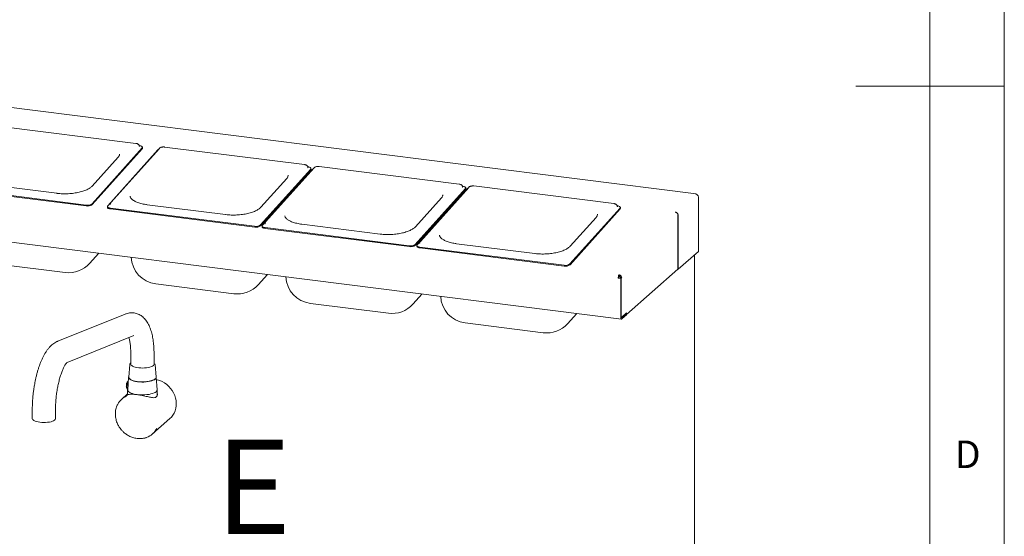
# Paper-space layout 'Blatt2' of a CAD drawing. Units: millimetres. Extents: x 5 to 415, y 5 to 292.
# Drawn here: x 349 to 415, y 118 to 153 of the extents above; entities that cross this region are included whole.
import ezdxf

# ---------------------------------------------------------------- set-up
doc = ezdxf.new("R2010")
doc.units = ezdxf.units.MM
doc.styles.add('SLDTEXTSTYLE0', font='TXT', dxfattribs={"width": 0.75})

psp = doc.layouts.new('Blatt2')

# ---------------------------------------------------------------- linework, layer by layer
at = {"color": 7, "linetype": 'Continuous', "lineweight": 0}
for p, q in [((415, 5), (415, 292)), ((410, 287), (410, 47.58759)), ((415, 148.5), (405, 148.5))]:
    psp.add_line(p, q, dxfattribs=at)
at = {"color": 7, "linetype": 'Continuous', "lineweight": 15}
for p, q in [((394.26346, 141.25885), (323.99046, 150.11241)), ((356.57772, 144.66058), (347.16511, 145.84646)), ((356.81116, 144.51461), (356.79925, 144.51611)), ((367.91961, 143.23163), (358.50701, 144.41751)), ((353.62542, 140.59899), (356.99341, 144.35504)), ((353.62735, 140.54198), (356.99534, 144.29803)), ((358.04575, 144.22245), (354.67776, 140.4664)), ((358.15689, 144.32539), (354.89896, 140.69209)), ((357.01534, 144.34541), (357.01342, 144.40242)), ((355.38045, 143.73256), (353.64143, 141.79316)), ((368.15306, 143.08567), (368.14115, 143.08717)), ((378.3261, 141.92054), (368.91349, 143.10642)), ((364.96732, 139.17004), (368.33531, 142.92609)), ((364.96925, 139.11304), (368.33724, 142.86909)), ((368.45224, 142.91136), (365.08425, 139.15531)), ((368.56337, 143.0143), (365.30545, 139.38099)), ((368.21684, 142.64884), (368.14757, 142.65757)), ((368.28544, 142.72534), (368.21616, 142.73407)), ((368.35724, 142.91647), (368.35532, 142.97347)), ((351.25535, 141.30103), (345.99364, 141.96395)), ((366.72235, 142.30361), (364.98332, 140.36421)), ((378.55954, 141.77457), (378.54763, 141.77607)), ((388.73258, 140.60945), (379.31998, 141.79532)), ((318.61497, 141.74106), (389.23875, 132.8433)), ((343.51812, 141.73577), (353.22304, 140.51307)), ((343.52004, 141.67877), (353.22497, 140.45607)), ((366.92117, 141.20389), (366.91837, 141.28674)), ((375.37381, 137.85895), (378.74179, 141.615)), ((375.37573, 137.80195), (378.74372, 141.558)), ((378.85872, 141.60027), (375.49073, 137.84422)), ((378.96986, 141.7032), (375.71193, 138.0699)), ((378.62333, 141.33775), (378.55405, 141.34648)), ((378.69192, 141.41425), (378.62265, 141.42297)), ((378.76373, 141.60538), (378.7618, 141.66238)), ((362.59725, 139.87209), (357.33554, 140.535)), ((377.12884, 140.99252), (375.38981, 139.05312)), ((388.96603, 140.46348), (388.95412, 140.46498)), ((394.42752, 137.41936), (394.42752, 141.05576)), ((354.65776, 140.41902), (354.65968, 140.36202)), ((354.86002, 140.30683), (364.56494, 139.08412)), ((354.86194, 140.24983), (364.56687, 139.02712)), ((377.32766, 139.89279), (377.32486, 139.97565)), ((385.78029, 136.54785), (389.14828, 140.3039)), ((385.78222, 136.49085), (389.15021, 140.2469)), ((389.17021, 140.29428), (389.16828, 140.35128)), ((393.04529, 136.18893), (393.04529, 139.84171)), ((393.04818, 136.19148), (393.04818, 139.84494)), ((365.15959, 139.23933), (365.09032, 139.24806)), ((373.00373, 138.56099), (367.74203, 139.22391)), ((387.53532, 139.68142), (385.79629, 137.74202)), ((365.06424, 139.10793), (365.06617, 139.05093)), ((365.2665, 138.99574), (374.97142, 137.77303)), ((365.26843, 138.93873), (374.97335, 137.71603)), ((375.47073, 137.79684), (375.47265, 137.73983)), ((375.56607, 137.92824), (375.4968, 137.93697)), ((383.41022, 137.2499), (378.14851, 137.91281)), ((353.45677, 136.58209), (354.07658, 137.27331)), ((375.67298, 137.68464), (385.37791, 136.46194)), ((375.67491, 137.62764), (385.37983, 136.40493)), ((394.41541, 137.39726), (393.04818, 136.19148)), ((394.14947, 111.77752), (394.14947, 137.16273)), ((346.56471, 136.63646), (351.82641, 135.97354)), ((364.79866, 135.15314), (365.41847, 135.84437)), ((389.08391, 135.73032), (389.08102, 135.81583)), ((393.04529, 136.18893), (389.58702, 133.13902)), ((393.04818, 136.19148), (393.04529, 136.19184)), ((357.90661, 135.20751), (363.16831, 134.5446)), ((389.02051, 135.58636), (389.05365, 135.61559)), ((389.1959, 135.56426), (389.02051, 135.58636)), ((389.22904, 135.59349), (389.05365, 135.61559)), ((389.14577, 135.60776), (389.1716, 135.63055)), ((389.14577, 135.60776), (389.23346, 135.59672)), ((389.14577, 135.60398), (389.14577, 135.60776)), ((389.1716, 135.63055), (389.2593, 135.6195)), ((389.22904, 135.59349), (389.1959, 135.56426)), ((389.1959, 135.56426), (389.1959, 132.97086)), ((389.22904, 135.59349), (389.22904, 133.00009)), ((389.23346, 135.59672), (389.2593, 135.6195)), ((389.23346, 133.03345), (389.23346, 135.59672)), ((375.20515, 133.84205), (375.82496, 134.53327)), ((368.31309, 133.89642), (373.5748, 133.23351)), ((355.86163, 133.1771), (351.33173, 131.36235)), ((385.61163, 132.53096), (386.23144, 133.22218)), ((389.26219, 132.94094), (389.57155, 133.21377)), ((389.26661, 132.9743), (389.58702, 133.25687)), ((389.54232, 133.21745), (389.57155, 133.21377)), ((389.57155, 133.21377), (389.57155, 133.12538)), ((389.58702, 133.13902), (389.58702, 133.25687)), ((378.71958, 132.58532), (383.98128, 131.92241)), ((389.23088, 132.9727), (389.25489, 132.96967)), ((389.26219, 132.85255), (389.57155, 133.12538)), ((389.57155, 133.14097), (389.58702, 133.13902)), ((351.94616, 129.92528), (356.4427, 131.72667)), ((356.23409, 130.45868), (356.23409, 129.78718)), ((357.79659, 129.78718), (357.79659, 130.45868)), ((356.16952, 129.79222), (356.09078, 128.93606)), ((357.86116, 129.7923), (357.84552, 129.83028)), ((357.93991, 128.93606), (357.86117, 129.79222)), ((356.08357, 128.92322), (356.02189, 128.08027)), ((358.0088, 128.08027), (357.94712, 128.92322)), ((356.02159, 128.07219), (356.02159, 127.76774)), ((358.00909, 127.69634), (358.00909, 128.07219)), ((356.02159, 127.80598), (355.62829, 127.45912)), ((349.60497, 126.79259), (349.60497, 126.1444)), ((351.16747, 126.1444), (351.16747, 126.79259)), ((357.69529, 125.11537), (358.86643, 126.14823))]:
    psp.add_line(p, q, dxfattribs=at)
at = {"color": 7, "linetype": 'Continuous', "lineweight": 15, "flags": 128}
for points in [[(356.99341, 144.35504), (357.00927, 144.37969), (357.01328, 144.40481), (357.0053, 144.42944), (356.98562, 144.45262), (356.95501, 144.47346), (356.91465, 144.49118), (356.86607, 144.50507), (356.81116, 144.51461)], [(357.01534, 144.34541), (357.01119, 144.32269), (356.99534, 144.29803)], [(358.09958, 144.26148), (358.07284, 144.24569), (358.04575, 144.22245)], [(368.33531, 142.92609), (368.35117, 142.95075), (368.35518, 142.97587), (368.34719, 143.00049), (368.32752, 143.02367), (368.29691, 143.04452), (368.25655, 143.06223), (368.20797, 143.07612), (368.15306, 143.08567)], [(368.35724, 142.91647), (368.35309, 142.89374), (368.33724, 142.86909)], [(368.50607, 142.95039), (368.47933, 142.9346), (368.45224, 142.91136)], [(378.74179, 141.615), (378.75765, 141.63965), (378.76166, 141.66477), (378.75368, 141.6894), (378.73401, 141.71258), (378.7034, 141.73343), (378.66303, 141.75114), (378.61446, 141.76503), (378.55954, 141.77457)], [(378.76373, 141.60538), (378.75958, 141.58265), (378.74372, 141.558)], [(378.91255, 141.63929), (378.88581, 141.62351), (378.85872, 141.60027)], [(394.24002, 141.2496), (394.25295, 141.2576), (394.26539, 141.25851), (394.27685, 141.25228), (394.2869, 141.23916), (394.2882, 141.23672)], [(354.67776, 140.4664), (354.66191, 140.44175), (354.65789, 140.41663), (354.66588, 140.392), (354.68555, 140.36882), (354.71616, 140.34798), (354.75653, 140.33027), (354.8051, 140.31637), (354.86002, 140.30683)], [(389.14828, 140.3039), (389.16414, 140.32856), (389.16815, 140.35368), (389.16016, 140.37831), (389.14049, 140.40149), (389.10988, 140.42233), (389.06951, 140.44004), (389.02094, 140.45394), (388.96603, 140.46348)], [(354.86194, 140.24983), (354.80703, 140.25937), (354.75845, 140.27326), (354.71809, 140.29097), (354.68748, 140.31182), (354.6678, 140.335), (354.65982, 140.35963), (354.65968, 140.36202)], [(389.17021, 140.29428), (389.16606, 140.27156), (389.15021, 140.2469)], [(365.08425, 139.15531), (365.06839, 139.13066), (365.06438, 139.10553), (365.07236, 139.08091), (365.09204, 139.05773), (365.12265, 139.03688), (365.16301, 139.01917), (365.21159, 139.00528), (365.2665, 138.99574)], [(365.26843, 138.93873), (365.21351, 138.94828), (365.16494, 138.96217), (365.12457, 138.97988), (365.09396, 139.00073), (365.07429, 139.02391), (365.06631, 139.04853), (365.06617, 139.05093)], [(375.49073, 137.84422), (375.47488, 137.81956), (375.47086, 137.79444), (375.47885, 137.76982), (375.49852, 137.74664), (375.52913, 137.72579), (375.5695, 137.70808), (375.61807, 137.69419), (375.67298, 137.68464)], [(375.67491, 137.62764), (375.62, 137.63718), (375.57142, 137.65108), (375.53106, 137.66879), (375.50045, 137.68963), (375.48077, 137.71281), (375.47279, 137.73744), (375.47265, 137.73983)], [(394.42752, 137.41936), (394.42497, 137.40909), (394.41541, 137.39726)], [(389.1959, 132.97086), (389.19717, 132.9375), (389.20094, 132.90766), (389.20707, 132.8825), (389.21531, 132.86298), (389.22536, 132.84986), (389.23682, 132.84363), (389.24926, 132.84454), (389.26219, 132.85255)], [(389.22904, 133.00009), (389.22968, 132.98341), (389.23157, 132.96849), (389.23463, 132.95591), (389.23875, 132.94615), (389.24377, 132.93959), (389.2495, 132.93648), (389.25572, 132.93693), (389.26219, 132.94094)], [(389.23346, 133.03345), (389.2341, 133.01677), (389.23598, 133.00185), (389.23905, 132.98927), (389.24317, 132.97952), (389.24819, 132.97295), (389.25392, 132.96984), (389.26014, 132.97029), (389.26661, 132.9743)], [(357.79659, 129.83381), (357.79956, 129.80518), (357.78558, 129.76107), (357.74944, 129.71839), (357.69219, 129.67837), (357.61546, 129.64214), (357.52147, 129.61075), (357.41292, 129.58511), (357.29293, 129.56596), (357.16495, 129.55384), (357.03267, 129.5491), (356.8999, 129.55189), (356.77044, 129.56211), (356.64803, 129.57948), (356.53619, 129.60349), (356.43813, 129.63346), (356.35668, 129.66853), (356.29417, 129.70767), (356.25241, 129.74978), (356.2326, 129.79363), (356.23409, 129.83381)], [(356.06477, 128.66627), (356.04176, 128.62696), (356.01605, 128.5626), (355.99551, 128.48585), (355.98167, 128.4024), (355.97555, 128.31844), (355.9776, 128.2402), (355.98768, 128.17348), (356.00503, 128.12324), (356.02316, 128.09758)], [(356.09302, 128.96041), (356.08433, 128.9303), (356.08891, 128.88157), (356.11631, 128.83368), (356.16584, 128.78781), (356.23629, 128.74509), (356.32592, 128.70656), (356.43252, 128.67319), (356.55348, 128.64578), (356.68581, 128.62502), (356.82626, 128.61142), (356.97136, 128.6053), (357.11755, 128.60683), (357.26121, 128.61596), (357.39883, 128.63247), (357.527, 128.65595), (357.64257, 128.68583), (357.7427, 128.72137), (357.82492, 128.76169), (357.8872, 128.8058), (357.92802, 128.85261), (357.94636, 128.90098), (357.94178, 128.94971), (357.93767, 128.96041)], [(356.09078, 128.93606), (356.09253, 128.90542), (356.11384, 128.85756), (356.15735, 128.8114), (356.22198, 128.76808), (356.30615, 128.72866), (356.40778, 128.69412), (356.52437, 128.6653), (356.65305, 128.64291), (356.79065, 128.62752), (356.93379, 128.61948), (357.07893, 128.61901), (357.22251, 128.62611), (357.36098, 128.64061), (357.49095, 128.66216), (357.6092, 128.69022), (357.71283, 128.72409), (357.79929, 128.76296), (357.86644, 128.80585), (357.91264, 128.85172), (357.93674, 128.89943), (357.93991, 128.93606)], [(358.86643, 126.14823), (358.96789, 126.2489), (359.06885, 126.378), (359.15245, 126.52031), (359.21753, 126.67386), (359.26318, 126.83647), (359.28875, 127.00588), (359.29388, 127.1797), (359.2785, 127.35548), (359.24283, 127.53077), (359.18737, 127.70311), (359.1129, 127.87006), (359.02046, 128.0293), (358.91134, 128.17858), (358.78709, 128.31581), (358.64945, 128.43906), (358.50034, 128.54661), (358.34186, 128.63693), (358.17624, 128.70878), (358.0058, 128.76112), (357.95818, 128.77204)], [(356.02189, 128.08027), (356.02539, 128.04327), (356.04938, 127.99441), (356.09495, 127.94729), (356.16108, 127.90296), (356.24629, 127.86241), (356.34868, 127.82654), (356.46596, 127.79617), (356.59552, 127.77196), (356.73445, 127.75445), (356.87966, 127.74405), (357.0279, 127.74097), (357.17586, 127.74529), (357.32023, 127.75692), (357.45779, 127.77559), (357.58547, 127.80088), (357.70041, 127.83224), (357.80005, 127.86895), (357.88217, 127.91021), (357.94491, 127.95508)], [(349.60497, 126.1444), (349.60514, 126.13901), (349.61911, 126.09509), (349.65515, 126.05258), (349.71222, 126.01272), (349.78868, 125.97664), (349.88233, 125.94539), (349.99047, 125.91987), (350.11001, 125.90081)], [(350.11001, 125.90081), (350.23748, 125.88875), (350.36924, 125.88405), (350.50148, 125.88684), (350.63041, 125.89704), (350.75232, 125.91435), (350.86369, 125.93828), (350.96132, 125.96815), (351.04242, 126.00308), (351.10463, 126.04208), (351.14618, 126.08402), (351.16586, 126.1277), (351.16747, 126.1444)]]:
    psp.add_lwpolyline(points, dxfattribs=at)
at = {"color": 7, "linetype": 'Continuous', "lineweight": 15}
for centre, radius, start, end in [((394.21068, 141.04694), 0.20477, 1.058709, 81.7605352), ((353.32299, 141.03019), 0.52669, 259.0610519, 305.0450026), ((353.32491, 140.97319), 0.52669, 259.0610519, 305.0450026), ((392.91922, 139.99153), 0.06992, 131.6057852, 138.2993855), ((392.84344, 139.84115), 0.20477, 1.058709, 81.7605352), ((364.66489, 139.60124), 0.52669, 259.0610519, 305.0450026), ((364.66681, 139.54424), 0.52669, 259.0610519, 305.0450026), ((375.07137, 138.29015), 0.52669, 259.0610519, 305.0450026), ((375.0733, 138.23315), 0.52669, 259.0610519, 305.0450026), ((352.06079, 137.83384), 1.875, 262.8192442, 318.1179324), ((358.14098, 137.06781), 1.875, 181.9350484, 262.8192442), ((385.47785, 136.97906), 0.52669, 259.0610519, 305.0450026), ((385.47978, 136.92205), 0.52669, 259.0610519, 305.0450026), ((389.41602, 135.60477), 0.39595, 147.7884105, 182.6655176), ((363.40269, 136.40489), 1.875, 262.8192442, 318.1179324), ((368.54747, 135.75671), 1.875, 181.9350484, 262.8192442), ((389.25141, 135.6248), 0.19797, 147.7884105, 182.6655176), ((373.80917, 135.0938), 1.875, 262.8192442, 318.1179324), ((378.95395, 134.44562), 1.875, 181.9350484, 262.8192442), ((384.21566, 133.78271), 1.875, 262.8192442, 318.1179324), ((356.54341, 128.32877), 0.60121, 176.6286768, 183.3713232), ((357.85678, 128.07895), 0.15203, 305.4315053, 0.4970681), ((356.44039, 126.53833), 1.22753, 110.1495046, 152.2546341), ((356.88274, 126.0367), 1.2282, 289.4524799, 333.134026)]:
    psp.add_arc(centre, radius, start, end, dxfattribs=at)
for points, knots in [([(356.80615, 144.47386), (356.80609, 144.48382), (356.80594, 144.51136), (356.78677, 144.55215), (356.75518, 144.59081), (356.71333, 144.62094), (356.66024, 144.64427), (356.61245, 144.65585), (356.58301, 144.65986), (356.57772, 144.66058)], [0, 0, 0, 0, 0.09012613, 0.24931969, 0.40041898, 0.55973638, 0.74330369, 0.95386506, 1, 1, 1, 1]), ([(356.81477, 144.45139), (356.81331, 144.45292), (356.81076, 144.45559), (356.80978, 144.46837), (356.80937, 144.47384)], [0, 0, 0, 0, 0.57179609, 1, 1, 1, 1]), ([(358.50701, 144.41751), (358.4939, 144.41886), (358.45628, 144.42273), (358.39116, 144.42142), (358.31551, 144.41039), (358.24702, 144.38896), (358.19372, 144.36119), (358.16737, 144.33558), (358.15689, 144.32539)], [0, 0, 0, 0, 0.10156029, 0.29159435, 0.48275604, 0.68136919, 0.87332723, 1, 1, 1, 1]), ([(355.4709, 143.94074), (355.47136, 143.92673), (355.4724, 143.89572), (355.4563, 143.84515), (355.42742, 143.78925), (355.3956, 143.75083), (355.38045, 143.73256)], [0, 0, 0, 0, 0.22844768, 0.50569007, 0.76480577, 1, 1, 1, 1]), ([(368.14805, 143.04492), (368.14799, 143.05487), (368.14783, 143.08241), (368.12867, 143.1232), (368.09707, 143.16187), (368.05523, 143.19199), (368.00214, 143.21532), (367.95435, 143.2269), (367.92491, 143.23091), (367.91961, 143.23163)], [0, 0, 0, 0, 0.09012613, 0.24931969, 0.40041898, 0.55973638, 0.74330369, 0.95386506, 1, 1, 1, 1]), ([(368.91349, 143.10642), (368.90039, 143.10777), (368.86276, 143.11163), (368.79764, 143.11033), (368.722, 143.0993), (368.6535, 143.07787), (368.60021, 143.0501), (368.57385, 143.02448), (368.56337, 143.0143)], [0, 0, 0, 0, 0.10156029, 0.29159435, 0.48275604, 0.68136919, 0.87332723, 1, 1, 1, 1]), ([(366.81279, 142.51179), (366.81326, 142.49779), (366.8143, 142.46678), (366.7982, 142.4162), (366.76932, 142.3603), (366.7375, 142.32189), (366.72235, 142.30361)], [0, 0, 0, 0, 0.22844768, 0.50569007, 0.76480577, 1, 1, 1, 1]), ([(368.15667, 143.02244), (368.15521, 143.02397), (368.15266, 143.02664), (368.15168, 143.03943), (368.15127, 143.0449)], [0, 0, 0, 0, 0.57179609, 1, 1, 1, 1]), ([(353.64143, 141.79316), (353.631, 141.78205), (353.60097, 141.75007), (353.53722, 141.69632), (353.44501, 141.63363), (353.33582, 141.57309), (353.21095, 141.51583), (353.0715, 141.46277), (352.91898, 141.41478), (352.7551, 141.37262), (352.58173, 141.33692), (352.40082, 141.3082), (352.21443, 141.28687), (352.02467, 141.2732), (351.83367, 141.26739), (351.64357, 141.2695), (351.45992, 141.27936), (351.33144, 141.29164), (351.26533, 141.2998), (351.25535, 141.30103)], [0, 0, 0, 0, 0.03328133, 0.09581102, 0.15834052, 0.22105913, 0.28415326, 0.34763963, 0.41147259, 0.47558937, 0.53992798, 0.60443308, 0.66905673, 0.7337573, 0.79849761, 0.86324211, 0.92794641, 0.98912058, 1, 1, 1, 1]), ([(378.55453, 141.73382), (378.55447, 141.74378), (378.55432, 141.77132), (378.53515, 141.81211), (378.50356, 141.85077), (378.46172, 141.8809), (378.40862, 141.90423), (378.36084, 141.91581), (378.33139, 141.91982), (378.3261, 141.92054)], [0, 0, 0, 0, 0.09012613, 0.24931969, 0.40041898, 0.55973638, 0.74330369, 0.95386506, 1, 1, 1, 1]), ([(379.31998, 141.79532), (379.30687, 141.79667), (379.26925, 141.80054), (379.20413, 141.79923), (379.12848, 141.78821), (379.05998, 141.76678), (379.00669, 141.73901), (378.98034, 141.71339), (378.96986, 141.7032)], [0, 0, 0, 0, 0.101560289, 0.291594349, 0.482756043, 0.681369193, 0.873327229, 1, 1, 1, 1]), ([(357.33554, 140.535), (357.30471, 140.53912), (357.2153, 140.55106), (357.07347, 140.57638), (356.91503, 140.6129), (356.76901, 140.65571), (356.63703, 140.70393), (356.52066, 140.75665), (356.42122, 140.81272), (356.33961, 140.87079), (356.27642, 140.92928), (356.23104, 140.98655), (356.20359, 141.04165), (356.19116, 141.08097), (356.19231, 141.10357), (356.19258, 141.10872)], [0, 0, 0, 0, 0.04506542, 0.13067401, 0.21606419, 0.30111721, 0.38574434, 0.46985378, 0.55337383, 0.63631162, 0.71888576, 0.80157644, 0.88563269, 0.97397414, 1, 1, 1, 1]), ([(377.21928, 141.2007), (377.21975, 141.18669), (377.22078, 141.15569), (377.20468, 141.10511), (377.17581, 141.04921), (377.14398, 141.01079), (377.12884, 140.99252)], [0, 0, 0, 0, 0.22844768, 0.50569007, 0.76480577, 1, 1, 1, 1]), ([(378.56316, 141.71135), (378.5617, 141.71288), (378.55914, 141.71555), (378.55817, 141.72833), (378.55775, 141.73381)], [0, 0, 0, 0, 0.571796093, 1, 1, 1, 1]), ([(354.8541, 140.57561), (354.85448, 140.57331), (354.85597, 140.56425), (354.84998, 140.55319), (354.85076, 140.55421), (354.85095, 140.55447)], [0, 0, 0, 0, 0.20272346, 0.80102527, 1, 1, 1, 1]), ([(354.89896, 140.69209), (354.88864, 140.67838), (354.86815, 140.65117), (354.85397, 140.60859), (354.85654, 140.58332), (354.85732, 140.57559)], [0, 0, 0, 0, 0.4134065, 0.82058955, 1, 1, 1, 1]), ([(388.96102, 140.42273), (388.96096, 140.43268), (388.9608, 140.46022), (388.94164, 140.50101), (388.91004, 140.53968), (388.8682, 140.56981), (388.81511, 140.59313), (388.76732, 140.60472), (388.73788, 140.60873), (388.73258, 140.60945)], [0, 0, 0, 0, 0.09012613, 0.24931969, 0.40041898, 0.55973638, 0.74330369, 0.95386506, 1, 1, 1, 1]), ([(394.41541, 141.05072), (394.42309, 141.05232), (394.43103, 141.05398), (394.42727, 141.05568), (394.42714, 141.05574)], [0, 0, 0, 0, 0.96671852, 1, 1, 1, 1]), ([(364.98332, 140.36421), (364.97289, 140.3531), (364.94287, 140.32112), (364.87912, 140.26738), (364.78691, 140.20468), (364.67772, 140.14415), (364.55284, 140.08689), (364.41339, 140.03382), (364.26088, 139.98583), (364.097, 139.94367), (363.92362, 139.90797), (363.74272, 139.87926), (363.55633, 139.85792), (363.36657, 139.84426), (363.17557, 139.83845), (362.98547, 139.84055), (362.80182, 139.85041), (362.67334, 139.86269), (362.60723, 139.87086), (362.59725, 139.87209)], [0, 0, 0, 0, 0.03328133, 0.09581102, 0.15834052, 0.22105913, 0.28415326, 0.34763963, 0.41147259, 0.47558937, 0.53992798, 0.60443308, 0.66905673, 0.7337573, 0.79849761, 0.86324211, 0.92794641, 0.98912058, 1, 1, 1, 1]), ([(367.74203, 139.22391), (367.71119, 139.22802), (367.62178, 139.23996), (367.47995, 139.26529), (367.32152, 139.30181), (367.17549, 139.34462), (367.04351, 139.39284), (366.92715, 139.44556), (366.8277, 139.50163), (366.7461, 139.5597), (366.6829, 139.61819), (366.63752, 139.67546), (366.61008, 139.73055), (366.59765, 139.76987), (366.5988, 139.79248), (366.59906, 139.79762)], [0, 0, 0, 0, 0.04506542, 0.13067401, 0.21606419, 0.30111721, 0.38574434, 0.46985378, 0.55337383, 0.63631162, 0.71888576, 0.80157644, 0.88563269, 0.97397414, 1, 1, 1, 1]), ([(387.62576, 139.8896), (387.62623, 139.8756), (387.62727, 139.84459), (387.61117, 139.79402), (387.58229, 139.73811), (387.55046, 139.6997), (387.53532, 139.68142)], [0, 0, 0, 0, 0.22844768, 0.50569007, 0.76480577, 1, 1, 1, 1]), ([(388.96964, 140.40026), (388.96818, 140.40178), (388.96563, 140.40446), (388.96465, 140.41724), (388.96424, 140.42271)], [0, 0, 0, 0, 0.57179609, 1, 1, 1, 1]), ([(365.26059, 139.26451), (365.26097, 139.26222), (365.26245, 139.25315), (365.25646, 139.24209), (365.25724, 139.24312), (365.25744, 139.24337)], [0, 0, 0, 0, 0.20272346, 0.80102527, 1, 1, 1, 1]), ([(365.30545, 139.38099), (365.29513, 139.36729), (365.27463, 139.34007), (365.26046, 139.2975), (365.26302, 139.27223), (365.26381, 139.2645)], [0, 0, 0, 0, 0.4134065, 0.82058955, 1, 1, 1, 1]), ([(375.38981, 139.05312), (375.37938, 139.04201), (375.34935, 139.01003), (375.28561, 138.95628), (375.19339, 138.89359), (375.0842, 138.83306), (374.95933, 138.77579), (374.81988, 138.72273), (374.66736, 138.67474), (374.50349, 138.63258), (374.33011, 138.59688), (374.1492, 138.56816), (373.96282, 138.54683), (373.77305, 138.53316), (373.58205, 138.52736), (373.39196, 138.52946), (373.20831, 138.53932), (373.07982, 138.5516), (373.01371, 138.55976), (373.00373, 138.56099)], [0, 0, 0, 0, 0.033281329, 0.095811016, 0.158340524, 0.221059132, 0.284153259, 0.347639628, 0.411472586, 0.475589368, 0.539927982, 0.604433075, 0.669056731, 0.7337573, 0.798497607, 0.863242112, 0.927946415, 0.989120583, 1, 1, 1, 1]), ([(378.14851, 137.91281), (378.11768, 137.91693), (378.02827, 137.92887), (377.88644, 137.9542), (377.728, 137.99071), (377.58198, 138.03352), (377.45, 138.08174), (377.33363, 138.13446), (377.23419, 138.19054), (377.15258, 138.2486), (377.08939, 138.3071), (377.04401, 138.36436), (377.01656, 138.41946), (377.00413, 138.45878), (377.00528, 138.48138), (377.00555, 138.48653)], [0, 0, 0, 0, 0.04506542, 0.13067401, 0.21606419, 0.30111721, 0.38574434, 0.46985378, 0.55337383, 0.63631162, 0.71888576, 0.80157644, 0.88563269, 0.97397414, 1, 1, 1, 1]), ([(375.66707, 137.95342), (375.66745, 137.95113), (375.66894, 137.94206), (375.66295, 137.931), (375.66373, 137.93202), (375.66392, 137.93228)], [0, 0, 0, 0, 0.20272346, 0.80102527, 1, 1, 1, 1]), ([(375.71193, 138.0699), (375.70161, 138.05619), (375.68112, 138.02898), (375.66694, 137.9864), (375.66951, 137.96113), (375.67029, 137.9534)], [0, 0, 0, 0, 0.4134065, 0.82058955, 1, 1, 1, 1]), ([(385.79629, 137.74202), (385.78586, 137.73092), (385.75584, 137.69893), (385.69209, 137.64519), (385.59988, 137.58249), (385.49069, 137.52196), (385.36581, 137.4647), (385.22636, 137.41163), (385.07385, 137.36364), (384.90997, 137.32148), (384.73659, 137.28579), (384.55569, 137.25707), (384.3693, 137.23573), (384.17954, 137.22207), (383.98854, 137.21626), (383.79844, 137.21837), (383.61479, 137.22822), (383.48631, 137.24051), (383.4202, 137.24867), (383.41022, 137.2499)], [0, 0, 0, 0, 0.03328133, 0.09581102, 0.15834052, 0.22105913, 0.28415326, 0.34763963, 0.41147259, 0.47558937, 0.53992798, 0.60443308, 0.66905673, 0.7337573, 0.79849761, 0.86324211, 0.92794641, 0.98912058, 1, 1, 1, 1]), ([(357.79637, 130.45855), (357.79607, 130.51937), (357.79542, 130.64921), (357.78805, 130.84415), (357.77535, 131.0445), (357.75668, 131.24193), (357.73195, 131.43548), (357.70077, 131.62435), (357.66276, 131.808), (357.61731, 131.98606), (357.56366, 132.15819), (357.50086, 132.32379), (357.42818, 132.48121), (357.34541, 132.62804), (357.25302, 132.76176), (357.1517, 132.88084), (357.04193, 132.98477), (356.92381, 133.07342), (356.79745, 133.14646), (356.66326, 133.2031), (356.52218, 133.24226), (356.37567, 133.2627), (356.22543, 133.26368), (356.07416, 133.24326), (355.95165, 133.21317), (355.88411, 133.18403), (355.86317, 133.17499)], [0, 0, 0, 0, 0.037748847, 0.080570881, 0.124156736, 0.168397749, 0.21323865, 0.258667115, 0.304705075, 0.351395201, 0.398769325, 0.446772637, 0.495082527, 0.542614902, 0.588331848, 0.631663743, 0.672745347, 0.712093148, 0.750293464, 0.787875258, 0.825294821, 0.862966412, 0.901309616, 0.940673636, 0.981607782, 1, 1, 1, 1]), ([(351.33305, 131.36015), (351.30424, 131.34897), (351.22741, 131.31914), (351.11135, 131.2512), (350.98098, 131.15897), (350.85383, 131.04643), (350.73037, 130.91467), (350.61293, 130.76553), (350.50334, 130.60292), (350.40213, 130.43016), (350.30864, 130.24884), (350.22194, 130.0594), (350.14142, 129.86236), (350.06677, 129.65838), (349.99784, 129.4484), (349.93467, 129.23377), (349.87749, 129.01662), (349.82691, 128.80128), (349.78411, 128.59639), (349.75051, 128.41597), (349.72277, 128.25037), (349.69937, 128.09638), (349.6855, 127.99023), (349.67889, 127.93961)], [0, 0, 0, 0, 0.02677963, 0.07140204, 0.1191107, 0.17055102, 0.22561825, 0.2828565, 0.34004618, 0.3960703, 0.45106211, 0.50515081, 0.55845722, 0.61106799, 0.66302137, 0.71428267, 0.7646841, 0.81374958, 0.86005111, 0.90069329, 0.93185623, 0.96750764, 1, 1, 1, 1]), ([(356.10299, 131.59057), (356.10517, 131.58379), (356.1163, 131.5493), (356.13602, 131.47145), (356.16078, 131.35701), (356.1831, 131.22614), (356.20214, 131.08178), (356.21729, 130.92515), (356.22779, 130.75791), (356.23352, 130.60182), (356.23355, 130.49947), (356.23355, 130.45813)], [0, 0, 0, 0, 0.0291275, 0.14820605, 0.27043587, 0.39535751, 0.52248104, 0.6512946, 0.7812423, 0.91165344, 1, 1, 1, 1]), ([(351.16801, 126.79313), (351.16786, 126.8124), (351.16724, 126.89084), (351.17103, 127.03051), (351.17875, 127.20214), (351.18916, 127.35418), (351.20129, 127.49549), (351.21435, 127.62226), (351.23342, 127.78248), (351.25329, 127.92419), (351.27794, 128.07799), (351.3008, 128.20795), (351.33064, 128.36007), (351.36458, 128.51577), (351.40272, 128.67348), (351.44447, 128.82948), (351.48929, 128.98111), (351.53655, 129.12614), (351.58556, 129.26265), (351.63555, 129.38903), (351.68567, 129.50391), (351.73497, 129.6062), (351.78242, 129.69502), (351.82686, 129.76978), (351.8671, 129.83023), (351.9017, 129.87636), (351.92961, 129.90886), (351.94808, 129.92768), (351.95724, 129.93509), (351.95563, 129.93395), (351.95529, 129.93371)], [0, 0, 0, 0, 0.01455616, 0.0592505, 0.10153202, 0.13787306, 0.16693215, 0.20102015, 0.22677876, 0.27929984, 0.30059841, 0.33582459, 0.3721809, 0.41090323, 0.45094722, 0.49184798, 0.53321631, 0.57475027, 0.61620075, 0.65735376, 0.69801919, 0.73802515, 0.77721714, 0.81546227, 0.85265892, 0.88875234, 0.92375622, 0.95777935, 0.99105527, 1, 1, 1, 1]), ([(356.24241, 129.90094), (356.23401, 129.89559), (356.20482, 129.87697), (356.18141, 129.83968), (356.17355, 129.80833), (356.16952, 129.79226)], [0, 0, 0, 0, 0.16428562, 0.57151349, 1, 1, 1, 1]), ([(356.06506, 128.67028), (356.04869, 128.65431), (356.01219, 128.61871), (355.9759, 128.55772), (355.9465, 128.48842), (355.93806, 128.44202), (355.93311, 128.41478)], [0, 0, 0, 0, 0.23305373, 0.51964886, 0.71807451, 1, 1, 1, 1]), ([(357.01511, 128.62052), (357.01997, 128.62038), (357.08644, 128.61843), (357.21673, 128.62615), (357.39633, 128.64502), (357.56025, 128.67706), (357.69786, 128.71838), (357.80632, 128.76581), (357.85292, 128.8011), (357.87554, 128.81824)], [0, 0, 0, 0, 0.013163381, 0.180187298, 0.350755703, 0.521324108, 0.688348026, 0.848705261, 1, 1, 1, 1]), ([(349.67889, 127.93961), (349.6684, 127.85102), (349.65367, 127.72652), (349.63686, 127.5427), (349.62477, 127.38628), (349.61402, 127.20102), (349.60731, 127.00893), (349.60433, 126.87118), (349.60512, 126.79934), (349.60519, 126.79272)], [0, 0, 0, 0, 0.22888811, 0.32168804, 0.47545589, 0.63458949, 0.80483563, 0.98199743, 1, 1, 1, 1]), ([(355.94324, 128.29341), (355.93461, 128.30927), (355.92341, 128.32986), (355.93954, 128.34971), (355.94324, 128.35426)], [0, 0, 0, 0, 0.77043648, 1, 1, 1, 1]), ([(355.93178, 128.32226), (355.93177, 128.32181), (355.93152, 128.30685), (355.94011, 128.26762), (355.95777, 128.2042), (355.98495, 128.14646), (356.00927, 128.1171), (356.01639, 128.10852)], [0, 0, 0, 0, 0.00580404, 0.19242007, 0.51012942, 0.8567481, 1, 1, 1, 1]), ([(355.93766, 128.40357), (355.9352, 128.39414), (355.93171, 128.38082), (355.94064, 128.36789), (355.94324, 128.36412)], [0, 0, 0, 0, 0.708852229, 1, 1, 1, 1]), ([(358.00909, 127.86777), (358.01037, 127.86404), (358.02517, 127.82082), (358.02393, 127.75389), (358.00802, 127.67482), (357.97379, 127.61885), (357.92162, 127.57902), (357.83201, 127.55008), (357.71064, 127.5521), (357.56404, 127.5757), (357.42532, 127.60524), (357.26504, 127.64287), (357.09478, 127.6818), (356.92569, 127.71698), (356.82015, 127.7345), (356.76654, 127.7434)], [0, 0, 0, 0, 0.00886327, 0.10259011, 0.16868733, 0.23658998, 0.30274567, 0.37097299, 0.50084332, 0.57789645, 0.65653827, 0.74752955, 0.84137178, 0.91942532, 1, 1, 1, 1]), ([(356.55705, 127.7698), (356.51174, 127.77349), (356.41965, 127.78098), (356.30199, 127.78315), (356.20147, 127.7806), (356.11907, 127.77474), (356.05619, 127.76856), (356.0179, 127.76592), (356.0067, 127.7733), (356.00923, 127.78239), (356.02097, 127.7941), (356.02159, 127.79472)], [0, 0, 0, 0, 0.11980296, 0.24353201, 0.3632152, 0.48575989, 0.6183597, 0.75419757, 0.87214082, 0.99316367, 1, 1, 1, 1]), ([(355.35009, 127.10113), (355.33241, 127.0676), (355.29138, 126.98981), (355.24632, 126.85737), (355.21103, 126.70849), (355.19267, 126.55493), (355.19054, 126.39909), (355.20463, 126.2429), (355.23434, 126.08869), (355.27848, 125.93936), (355.33426, 125.79997), (355.39478, 125.67985), (355.45549, 125.57871), (355.52576, 125.4753), (355.58261, 125.40739), (355.61722, 125.36603)], [0, 0, 0, 0, 0.06431474, 0.14921581, 0.23408299, 0.31884347, 0.40339942, 0.48759299, 0.57114844, 0.65351571, 0.73336824, 0.80635133, 0.86303379, 0.91658586, 1, 1, 1, 1]), ([(355.61722, 125.36603), (355.65801, 125.3223), (355.71544, 125.26073), (355.80881, 125.17853), (355.89229, 125.11237), (355.99707, 125.04107), (356.11213, 124.97493), (356.23735, 124.91598), (356.37059, 124.86675), (356.51008, 124.82912), (356.6541, 124.80453), (356.80086, 124.79421), (356.94878, 124.7987), (357.09549, 124.82007), (357.20773, 124.84575), (357.26813, 124.86957), (357.28271, 124.87532)], [0, 0, 0, 0, 0.09373356, 0.13199683, 0.19545431, 0.26139706, 0.33216883, 0.40607198, 0.48243782, 0.56074987, 0.64066402, 0.72195229, 0.80447407, 0.88815732, 0.97298683, 1, 1, 1, 1])]:
    psp.add_open_spline(points, degree=3, knots=knots, dxfattribs=at)
for points in [[(392.86701, 140.03804), (392.88984, 140.03231), (392.9355, 140.02084), (392.99408, 139.97318), (393.03583, 139.91074), (393.04214, 139.86472), (393.04529, 139.84171)], [(389.2593, 135.6195), (389.25615, 135.64251), (389.24984, 135.68853), (389.20809, 135.75097), (389.14951, 135.79863), (389.10385, 135.81009), (389.08102, 135.81583)], [(389.1716, 135.63055), (389.17015, 135.64219), (389.16724, 135.66547), (389.14672, 135.69709), (389.11779, 135.72132), (389.0952, 135.72732), (389.08391, 135.73032)], [(356.76654, 127.7434), (356.73052, 127.74865), (356.65848, 127.75914), (356.59086, 127.76624), (356.55705, 127.7698)]]:
    psp.add_open_spline(points, degree=3, dxfattribs=at)

# ---------------------------------------------------------------- texts
at = {"color": 7, "linetype": 'Continuous', "lineweight": 0, "attachment_point": 1, "style": 'SLDTEXTSTYLE0'}
for s, insert, char_height in [('E', (361.90951, 124.72266), 6.35), ('D', (411.66667, 124.66802), 1.85208), ('D', (411.66667, 124.66802), 1.85208)]:
    psp.add_mtext(s, dxfattribs=dict(at, insert=insert, char_height=char_height))

doc.saveas('drawing.dxf')
